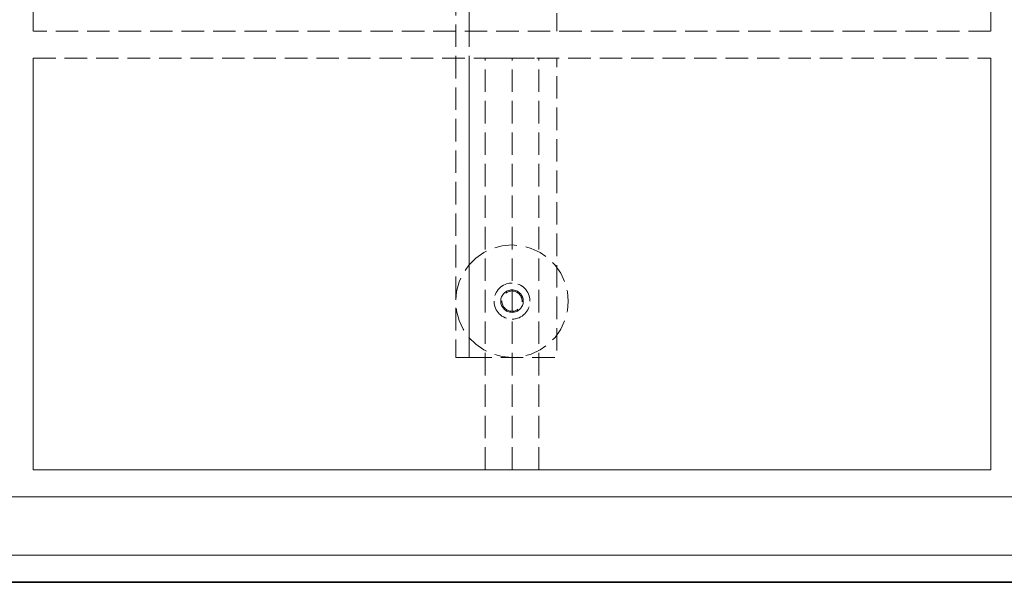
# Model space of a CAD drawing. Units: millimetres. Extents: x -7797 to 4688, y -5244 to 780.
# Drawn here: x -4589 to -4151, y -4194 to -3944 of the extents above; entities that cross this region are included whole.
import ezdxf

# ---------------------------------------------------------------- set-up
doc = ezdxf.new("R2010")
doc.units = ezdxf.units.MM
doc.header["$MEASUREMENT"] = 0
doc.linetypes.add('Hidden Line', pattern=[14, 10, -4])
doc.linetypes.add('Wipeout_Contour', pattern=[1000, 0, -1000])
doc.layers.add('_ BRACKET', color=7, linetype='Continuous')
doc.layers.add('_ STARON SOLID SURFACE', color=7, linetype='Continuous')
for name, color, linetype, lineweight in [('_ BRACKET_Pen_No__1', 7, 'Continuous', 13), ('_ BRACKET_Pen_No__101', 252, 'Continuous', 13), ('_ STARON SOLID SURFACE_Pen_No__1', 7, 'Continuous', 13), ('_ STARON SOLID SURFACE_Pen_No__101', 252, 'Continuous', 13), ('_ STARON SOLID SURFACE_Pen_No__21', 7, 'Continuous', 35)]:
    doc.layers.add(name, color=color, linetype=linetype, lineweight=lineweight)

# ---------------------------------------------------------------- blocks, each defined once
blk = doc.blocks.new('Slab_229', base_point=(-6158.03, -4182))
at = {"layer": '_ STARON SOLID SURFACE_Pen_No__1', "color": 7, "linetype": 'Hidden Line', "lineweight": 13, "flags": 128}
blk.add_lwpolyline([(-6158.03, -4182), (-1682.03, -4182), (-1682.03, -4156), (-6158.03, -4156)], close=True, dxfattribs=at)
blk = doc.blocks.new('Slab_277', base_point=(-4389.03, -4094))
at = {"layer": '_ BRACKET_Pen_No__101', "color": 252, "linetype": 'Hidden Line', "lineweight": 13, "flags": 128}
blk.add_lwpolyline([(-4389.03, -4094), (-4350.03, -4094), (-4350.03, -3700), (-4389.03, -3700)], close=True, dxfattribs=at)
blk.add_lwpolyline([(-4365.53, -4069, 1), (-4374.53, -4069, 1)], format="xyb", close=True, dxfattribs=at)
blk = doc.blocks.new('Wall_103', base_point=(-6170.03, -4188))
at = {"color": 254, "linetype": 'Wipeout_Contour', "lineweight": 0, "ltscale": 23931.277451}
blk.add_wipeout([(-6170.03, -4194), (-1670.03, -4194), (-1670.03, -4182), (-6170.03, -4182)], dxfattribs=at).dxf.layer = '_ STARON SOLID SURFACE'
at = {"layer": '_ STARON SOLID SURFACE_Pen_No__1', "color": 7, "linetype": 'Continuous', "lineweight": 13, "flags": 128}
for points in [[(-1670.03, -4182), (-6170.03, -4182)], [(-6170.03, -4194), (-1670.03, -4194)]]:
    blk.add_lwpolyline(points, dxfattribs=at)
blk = doc.blocks.new('Wall_104', base_point=(-6164.03, -4150))
at = {"color": 254, "linetype": 'Wipeout_Contour', "lineweight": 0, "ltscale": 23807.256085}
blk.add_wipeout([(-6158.03, -4156), (-1682.03, -4156), (-1682.03, -4144), (-6158.03, -4144)], dxfattribs=at).dxf.layer = '_ STARON SOLID SURFACE'
at = {"layer": '_ STARON SOLID SURFACE_Pen_No__1', "color": 7, "linetype": 'Continuous', "lineweight": 13, "flags": 128}
for points in [[(-4157.03, -4144), (-4583.03, -4144)], [(-6158.03, -4156), (-1682.03, -4156)]]:
    blk.add_lwpolyline(points, dxfattribs=at)
blk = doc.blocks.new('Wall_105', base_point=(-6164.03, -3955))
at = {"color": 254, "linetype": 'Wipeout_Contour', "lineweight": 0, "ltscale": 23582.903023}
blk.add_wipeout([(-4157.03, -3961), (-4157.03, -3949), (-4583.03, -3949), (-4583.03, -3961)], dxfattribs=at).dxf.layer = '_ STARON SOLID SURFACE'
at = {"layer": '_ STARON SOLID SURFACE_Pen_No__101', "color": 252, "linetype": 'Hidden Line', "lineweight": 13, "flags": 128}
for points in [[(-4157.03, -3949), (-4583.03, -3949)], [(-4583.03, -3961), (-4157.03, -3961)]]:
    blk.add_lwpolyline(points, dxfattribs=at)
blk = doc.blocks.new('Wall_119', base_point=(-4589.03, -4150))
at = {"color": 254, "linetype": 'Wipeout_Contour', "lineweight": 0, "ltscale": 24300.50443}
blk.add_wipeout([(-4583.03, -4144), (-4583.03, -3814), (-4595.03, -3814), (-4595.03, -4144)], dxfattribs=at).dxf.layer = '_ STARON SOLID SURFACE'
at = {"layer": '_ STARON SOLID SURFACE_Pen_No__1', "color": 7, "linetype": 'Continuous', "lineweight": 13, "flags": 128}
for points in [[(-4595.03, -3814), (-4595.03, -3937)], [(-4583.03, -3949), (-4583.03, -3814)], [(-4595.03, -3961), (-4595.03, -4144)], [(-4583.03, -4144), (-4583.03, -3961)]]:
    blk.add_lwpolyline(points, dxfattribs=at)
blk = doc.blocks.new('Wall_120', base_point=(-4151.03, -4150))
at = {"color": 254, "linetype": 'Wipeout_Contour', "lineweight": 0, "ltscale": 23005.270943}
blk.add_wipeout([(-4145.03, -4144), (-4145.03, -3814), (-4157.03, -3814), (-4157.03, -4144)], dxfattribs=at).dxf.layer = '_ STARON SOLID SURFACE'
at = {"layer": '_ STARON SOLID SURFACE_Pen_No__1', "color": 7, "linetype": 'Continuous', "lineweight": 13, "flags": 128}
for points in [[(-4157.03, -3814), (-4157.03, -3949)], [(-4145.03, -3937), (-4145.03, -3826)], [(-4157.03, -3961), (-4157.03, -4144)], [(-4145.03, -4144), (-4145.03, -3961)]]:
    blk.add_lwpolyline(points, dxfattribs=at)
blk = doc.blocks.new('Column_72', base_point=(-4370.03, -4069))
at = {"layer": '_ BRACKET_Pen_No__1', "color": 7, "linetype": 'Hidden Line', "lineweight": 13}
for start, end in [(90, 180), (0, 90), (180, 270), (270, 0)]:
    blk.add_arc((-4370.03, -4069), 8, start, end, dxfattribs=at)
blk = doc.blocks.new('Column_73', base_point=(-4370.03, -4069))
at = {"layer": '_ BRACKET_Pen_No__1', "color": 7, "linetype": 'Hidden Line', "lineweight": 13}
for start, end in [(90, 180), (0, 90), (180, 270), (270, 0)]:
    blk.add_arc((-4370.03, -4069), 8, start, end, dxfattribs=at)
blk = doc.blocks.new('Column_74', base_point=(-4370.03, -4069))
at = {"layer": '_ BRACKET_Pen_No__1', "color": 7, "linetype": 'Hidden Line', "lineweight": 13}
for start, end in [(90, 180), (0, 90), (180, 270), (270, 0)]:
    blk.add_arc((-4370.03, -4069), 5, start, end, dxfattribs=at)
blk = doc.blocks.new('Morph_1174')
at = {"layer": '_ STARON SOLID SURFACE_Pen_No__101', "color": 252, "linetype": 'Hidden Line', "lineweight": 13, "flags": 128}
for points in [[(-4370.03, -4144), (-4370.03, -3961)], [(-4370.03, -3961), (-4358.03, -3961)], [(-4358.03, -4144), (-4358.03, -3961)], [(-4370.03, -4144), (-4358.03, -4144)]]:
    blk.add_lwpolyline(points, dxfattribs=at)
blk = doc.blocks.new('Morph_1175')
at = {"layer": '_ STARON SOLID SURFACE_Pen_No__101', "color": 252, "linetype": 'Hidden Line', "lineweight": 13, "flags": 128}
for points in [[(-4382.03, -4144), (-4382.03, -3961)], [(-4382.03, -3961), (-4370.03, -3961)], [(-4370.03, -4144), (-4370.03, -3961)], [(-4382.03, -4144), (-4370.03, -4144)]]:
    blk.add_lwpolyline(points, dxfattribs=at)
blk = doc.blocks.new('Morph_1177')
at = {"layer": '_ BRACKET_Pen_No__101', "color": 252, "linetype": 'Hidden Line', "lineweight": 13, "flags": 128}
blk.add_lwpolyline([(-4389.19, -4052.97), (-4386.1, -4049.89), (-4382.53, -4047.39), (-4378.59, -4045.55), (-4374.38, -4044.42), (-4370.03, -4044.04), (-4365.69, -4044.42), (-4361.48, -4045.55), (-4357.53, -4047.39), (-4353.96, -4049.89), (-4350.88, -4052.97), (-4348.38, -4056.54), (-4346.54, -4060.49), (-4345.41, -4064.7), (-4345.03, -4069.04), (-4345.41, -4073.38), (-4346.54, -4077.59), (-4348.38, -4081.54), (-4350.88, -4085.11), (-4353.96, -4088.19), (-4357.53, -4090.69), (-4361.48, -4092.53), (-4365.69, -4093.66), (-4370.03, -4094.04), (-4374.38, -4093.66), (-4378.59, -4092.53), (-4382.53, -4090.69), (-4386.1, -4088.19), (-4389.19, -4085.11), (-4391.69, -4081.54), (-4393.53, -4077.59), (-4394.65, -4073.38), (-4395.03, -4069.04), (-4394.65, -4064.7), (-4393.53, -4060.49), (-4391.69, -4056.54)], close=True, dxfattribs=at)
blk = doc.blocks.new('Morph_1178')
at = {"layer": '_ BRACKET_Pen_No__101', "color": 252, "linetype": 'Hidden Line', "lineweight": 13, "flags": 128}
for points in [[(-4395.03, -3694), (-4389.03, -3694)], [(-4395.03, -3694), (-4395.03, -4094)], [(-4389.03, -3694), (-4389.03, -4094)], [(-4395.03, -4094), (-4389.03, -4094)]]:
    blk.add_lwpolyline(points, dxfattribs=at)
blk = doc.blocks.new('Slab_425', base_point=(-4870.03, -3694))
at = {"layer": '_ STARON SOLID SURFACE_Pen_No__21', "color": 7, "linetype": 'Continuous', "lineweight": 35, "flags": 128}
blk.add_lwpolyline([(-4870.03, -3694), (-6170.03, -3694), (-6170.03, -4194), (-1670.03, -4194), (-1670.03, -3694)], close=True, dxfattribs=at)

msp = doc.modelspace()

# ---------------------------------------------------------------- block references
at = {"layer": '_ BRACKET', "color": 252, "linetype": 'Hidden Line', "lineweight": 13}
msp.add_blockref('Slab_277', (-4389.03, -4094), dxfattribs=at)
at = {"layer": '_ BRACKET', "linetype": 'Continuous', "lineweight": 0}
msp.add_blockref('Morph_1177', (0, 0), dxfattribs=at)
at = {"layer": '_ BRACKET', "color": 7, "lineweight": 13}
for name in ['Column_72', 'Column_73', 'Column_74']:
    msp.add_blockref(name, (-4370.03, -4069), dxfattribs=at)
at = {"layer": '_ STARON SOLID SURFACE', "color": 7, "linetype": 'Hidden Line', "lineweight": 13}
msp.add_blockref('Slab_229', (-6158.03, -4182), dxfattribs=at)

# ---------------------------------------------------------------- next in the draw order: block references
at = {"layer": '_ STARON SOLID SURFACE', "color": 7, "lineweight": 35}
for name, p in [('Wall_105', (-6164.03, -3955)), ('Wall_104', (-6164.03, -4150)), ('Wall_103', (-6170.03, -4188))]:
    msp.add_blockref(name, p, dxfattribs=at)

# ---------------------------------------------------------------- next in the draw order: block references
at = {"layer": '_ BRACKET', "linetype": 'Continuous', "lineweight": 0}
msp.add_blockref('Morph_1178', (0, 0), dxfattribs=at)
at = {"layer": '_ STARON SOLID SURFACE', "color": 7, "lineweight": 13}
for name, p in [('Wall_119', (-4589.03, -4150)), ('Wall_120', (-4151.03, -4150))]:
    msp.add_blockref(name, p, dxfattribs=at)
at = {"layer": '_ STARON SOLID SURFACE', "linetype": 'Continuous', "lineweight": 0}
for name in ['Morph_1175', 'Morph_1174']:
    msp.add_blockref(name, (0, 0), dxfattribs=at)

# ---------------------------------------------------------------- next in the draw order: block references
at = {"layer": '_ STARON SOLID SURFACE', "color": 7, "linetype": 'Continuous', "lineweight": 35}
msp.add_blockref('Slab_425', (-4870.03, -3694), dxfattribs=at)

doc.saveas('drawing.dxf')
